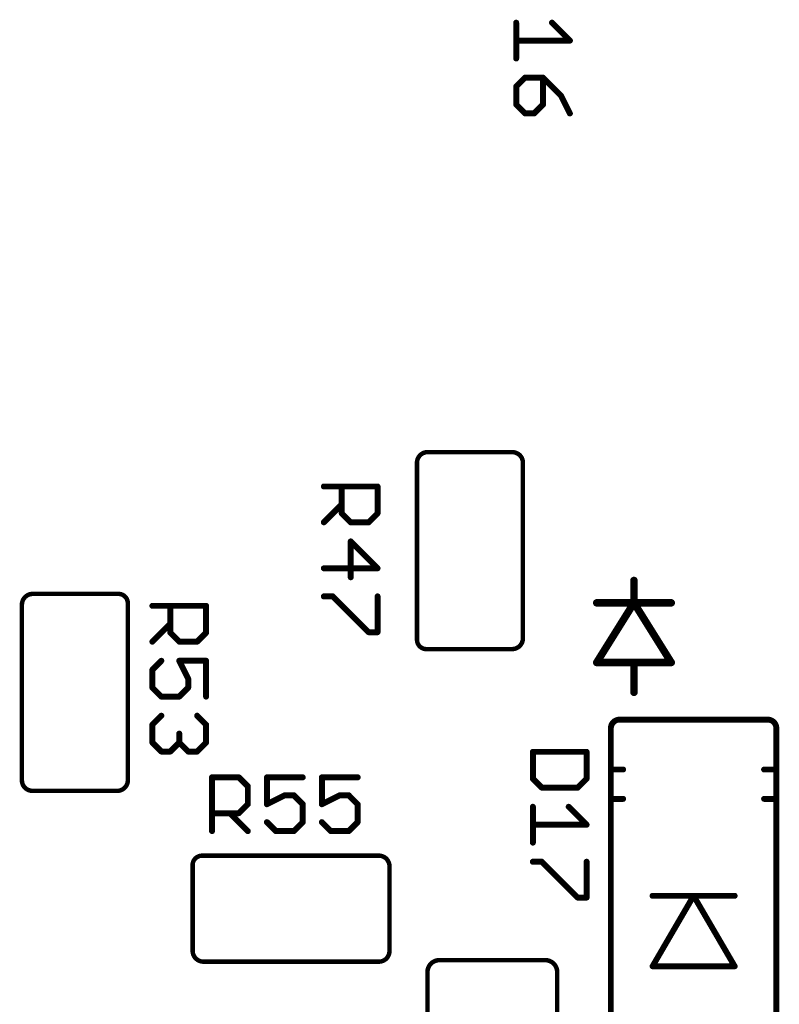
# Model space of a CAD drawing. Units: inches. Extents: x -0.1 to 75.3, y -0.1 to 48.8.
# Drawn here: x 55.9 to 56.7, y 20.8 to 21.8 of the extents above; entities that cross this region are included whole.
import ezdxf

# ---------------------------------------------------------------- set-up
doc = ezdxf.new("R2010")
doc.units = ezdxf.units.IN
doc.header["$MEASUREMENT"] = 0
doc.layers.add('21', color=253, linetype='Continuous')
doc.layers.add('25', color=7, linetype='Continuous')

msp = doc.modelspace()

# ---------------------------------------------------------------- linework, layer by layer
at = {"layer": '21'}
for points, const_width in [([(56.31771, 21.35961, 0.41583), (56.30837, 21.34807)], 0.00438), ([(56.31771, 21.3607, 1), (56.31771, 21.35851)], 0.00219), ([(56.31782, 21.35852, 1), (56.3176, 21.36069)], 0.00219), ([(56.40203, 21.3607, 1), (56.40196, 21.35851)], 0.00219), ([(56.41196, 21.34891, 0.415355), (56.40199, 21.35961)], 0.00438), ([(56.40199, 21.35851, 1), (56.40199, 21.3607)], 0.00219), ([(56.30946, 21.34807, 1), (56.30727, 21.34807)], 0.00219), ([(56.41305, 21.34891, 1), (56.41086, 21.34891)], 0.00219), ([(56.41087, 21.34895, 1), (56.41305, 21.34887)], 0.00219), ([(56.30728, 21.34795, 1), (56.30946, 21.34819)], 0.00219), ([(56.52248, 21.23413, 1), (56.51883, 21.23413)], 0.00365), ([(55.93196, 21.221, 0.415325), (55.92172, 21.21003)], 0.00438), ([(55.93196, 21.22209, 1), (55.93196, 21.2199)], 0.00219), ([(55.932, 21.2199, 1), (55.93193, 21.22209)], 0.00219), ([(56.02531, 21.21238, 0.413662), (56.0157, 21.221)], 0.00438), ([(56.01564, 21.22209, 1), (56.01576, 21.2199)], 0.00219), ([(56.0157, 21.2199, 1), (56.0157, 21.22209)], 0.00219), ([(56.02641, 21.21238, 1), (56.02422, 21.21238)], 0.00219), ([(56.48418, 21.21407, 1), (56.48418, 21.21042)], 0.00365), ([(56.52066, 21.21407, 1), (56.52066, 21.21042)], 0.00365), ([(56.5222, 21.21321, 1), (56.51911, 21.21128)], 0.00365), ([(56.5222, 21.21128, 1), (56.51911, 21.21321)], 0.00365), ([(56.52066, 21.21042, 1), (56.52066, 21.21407)], 0.00365), ([(56.55713, 21.21042, 1), (56.55713, 21.21407)], 0.00365), ([(55.92282, 21.21003, 1), (55.92063, 21.21003)], 0.00219), ([(55.92063, 21.20999, 1), (55.92282, 21.21007)], 0.00219), ([(56.02422, 21.21232, 1), (56.02641, 21.21244)], 0.00219), ([(56.51883, 21.21224, 1), (56.52248, 21.21224)], 0.00365), ([(56.30837, 21.17563, 0.413662), (56.31798, 21.16701)], 0.00438), ([(56.30946, 21.17569, 1), (56.30727, 21.17557)], 0.00219), ([(56.30727, 21.17563, 1), (56.30946, 21.17563)], 0.00219), ([(56.40172, 21.16701, 0.415325), (56.41196, 21.17799)], 0.00438), ([(56.41305, 21.17802, 1), (56.41086, 21.17794)], 0.00219), ([(56.41086, 21.17799, 1), (56.41305, 21.17799)], 0.00219), ([(56.31798, 21.16811, 1), (56.31798, 21.16592)], 0.00219), ([(56.31804, 21.16592, 1), (56.31792, 21.16811)], 0.00219), ([(56.40168, 21.16811, 1), (56.40175, 21.16592)], 0.00219), ([(56.40172, 21.16592, 1), (56.40172, 21.16811)], 0.00219), ([(56.48418, 21.15571, 1), (56.48418, 21.15206)], 0.00365), ([(56.52066, 21.15571, 1), (56.52066, 21.15206)], 0.00365), ([(56.52248, 21.15388, 1), (56.51883, 21.15388)], 0.00365), ([(56.52066, 21.15206, 1), (56.52066, 21.15571)], 0.00365), ([(56.55713, 21.15206, 1), (56.55713, 21.15571)], 0.00365), ([(56.48263, 21.15485, 1), (56.48573, 21.15292)], 0.00365), ([(56.55559, 21.15292, 1), (56.55868, 21.15485)], 0.00365), ([(56.51883, 21.1247, 1), (56.52248, 21.1247)], 0.00365), ([(56.50656, 21.09805, 0.414214), (56.49802, 21.08951)], 0.00574), ([(56.50656, 21.09948, 1), (56.50656, 21.09661)], 0.00287), ([(56.50656, 21.09661, 1), (56.50656, 21.09948)], 0.00287), ([(56.66001, 21.08951, 0.414214), (56.65148, 21.09805)], 0.00574), ([(56.65148, 21.09948, 1), (56.65148, 21.09661)], 0.00287), ([(56.65148, 21.09661, 1), (56.65148, 21.09948)], 0.00287), ([(56.49946, 21.08951, 1), (56.49659, 21.08951)], 0.00287), ([(56.49659, 21.08951, 1), (56.49946, 21.08951)], 0.00287), ([(56.66145, 21.08951, 1), (56.65858, 21.08951)], 0.00287), ([(56.65858, 21.08951, 1), (56.66145, 21.08951)], 0.00287), ([(56.49946, 21.04922, 1), (56.49659, 21.04922)], 0.00287), ([(56.49802, 21.05066, 1), (56.49802, 21.04779)], 0.00287), ([(56.51009, 21.04779, 1), (56.51009, 21.05066)], 0.00287), ([(56.64795, 21.05066, 1), (56.64795, 21.04779)], 0.00287), ([(56.66145, 21.04922, 1), (56.65858, 21.04922)], 0.00287), ([(56.66001, 21.04779, 1), (56.66001, 21.05066)], 0.00287), ([(55.92172, 21.0391, 0.415355), (55.93169, 21.0284)], 0.00438), ([(55.92281, 21.03906, 1), (55.92063, 21.03914)], 0.00219), ([(56.01597, 21.0284, 0.41583), (56.02531, 21.03994)], 0.00438), ([(56.0264, 21.04006, 1), (56.02423, 21.03982)], 0.00219), ([(56.49659, 21.04922, 1), (56.49946, 21.04922)], 0.00287), ([(56.65858, 21.04922, 1), (56.66145, 21.04922)], 0.00287), ([(55.92063, 21.0391, 1), (55.92282, 21.0391)], 0.00219), ([(56.02422, 21.03994, 1), (56.02641, 21.03994)], 0.00219), ([(55.93169, 21.0295, 1), (55.93169, 21.02731)], 0.00219), ([(55.93165, 21.02731, 1), (55.93173, 21.0295)], 0.00219), ([(56.01586, 21.02949, 1), (56.01608, 21.02732)], 0.00219), ([(56.01597, 21.02731, 1), (56.01597, 21.0295)], 0.00219), ([(56.49946, 21.0205, 1), (56.49659, 21.0205)], 0.00287), ([(56.49802, 21.02194, 1), (56.49802, 21.01906)], 0.00287), ([(56.51009, 21.01906, 1), (56.51009, 21.02194)], 0.00287), ([(56.64795, 21.02194, 1), (56.64795, 21.01906)], 0.00287), ([(56.66145, 21.0205, 1), (56.65858, 21.0205)], 0.00287), ([(56.66001, 21.01906, 1), (56.66001, 21.02194)], 0.00287), ([(56.49659, 21.0205, 1), (56.49946, 21.0205)], 0.00287), ([(56.65858, 21.0205, 1), (56.66145, 21.0205)], 0.00287), ([(56.0974, 20.96494, 0.413662), (56.08878, 20.95533)], 0.00438), ([(56.0974, 20.96603, 1), (56.0974, 20.96384)], 0.00219), ([(56.09746, 20.96384, 1), (56.09734, 20.96603)], 0.00219), ([(56.28137, 20.95559, 0.41583), (56.26984, 20.96494)], 0.00438), ([(56.26972, 20.96602, 1), (56.26996, 20.96385)], 0.00219), ([(56.26984, 20.96384, 1), (56.26984, 20.96603)], 0.00219), ([(56.08988, 20.95533, 1), (56.08769, 20.95533)], 0.00219), ([(56.08769, 20.95527, 1), (56.08987, 20.95538)], 0.00219), ([(56.28247, 20.95559, 1), (56.28028, 20.95559)], 0.00219), ([(56.28029, 20.95548, 1), (56.28246, 20.9557)], 0.00219), ([(56.53881, 20.92716, 1), (56.53881, 20.92428)], 0.00287), ([(56.57902, 20.92716, 1), (56.57902, 20.92428)], 0.00287), ([(56.58026, 20.92644, 1), (56.57778, 20.925)], 0.00287), ([(56.58026, 20.925, 1), (56.57778, 20.92644)], 0.00287), ([(56.57902, 20.92428, 1), (56.57902, 20.92716)], 0.00287), ([(56.61923, 20.92428, 1), (56.61923, 20.92716)], 0.00287), ([(56.08878, 20.87159, 0.415325), (56.09975, 20.86134)], 0.00438), ([(56.08988, 20.87162, 1), (56.08769, 20.87155)], 0.00219), ([(56.08769, 20.87159, 1), (56.08988, 20.87159)], 0.00219), ([(56.27068, 20.86134, 0.415355), (56.28137, 20.87131)], 0.00438), ([(56.28247, 20.87128, 1), (56.28028, 20.87135)], 0.00219), ([(56.28028, 20.87131, 1), (56.28247, 20.87131)], 0.00219), ([(56.09975, 20.86244, 1), (56.09975, 20.86025)], 0.00219), ([(56.09979, 20.86025, 1), (56.09971, 20.86244)], 0.00219), ([(56.27072, 20.86244, 1), (56.27064, 20.86025)], 0.00219), ([(56.27068, 20.86025, 1), (56.27068, 20.86244)], 0.00219), ([(56.33025, 20.8628, 0.414214), (56.31858, 20.85113)], 0.00438), ([(56.33025, 20.8639, 1), (56.33025, 20.86171)], 0.00219), ([(56.33025, 20.86171, 1), (56.33025, 20.8639)], 0.00219), ([(56.44552, 20.85113, 0.414214), (56.43384, 20.8628)], 0.00438), ([(56.43384, 20.8639, 1), (56.43384, 20.86171)], 0.00219), ([(56.43384, 20.86171, 1), (56.43384, 20.8639)], 0.00219), ([(56.53881, 20.85823, 1), (56.53881, 20.85535)], 0.00287), ([(56.53757, 20.85751, 1), (56.54005, 20.85607)], 0.00287), ([(56.61799, 20.85607, 1), (56.62047, 20.85751)], 0.00287), ([(56.61923, 20.85535, 1), (56.61923, 20.85823)], 0.00287), ([(56.31967, 20.85113, 1), (56.31749, 20.85113)], 0.00219), ([(56.31749, 20.85113, 1), (56.31967, 20.85113)], 0.00219), ([(56.44661, 20.85113, 1), (56.44442, 20.85113)], 0.00219), ([(56.44442, 20.85113, 1), (56.44661, 20.85113)], 0.00219)]:
    msp.add_lwpolyline(points, format="xyb", dxfattribs=dict(at, const_width=const_width))
for points, const_width in [([(56.31771, 21.35961), (56.40199, 21.35961)], 0.00438), ([(56.30837, 21.17563), (56.30837, 21.34807)], 0.00438), ([(56.41196, 21.34891), (56.41196, 21.17799)], 0.00438), ([(56.52066, 21.21224), (56.52066, 21.23413)], 0.0073), ([(55.93196, 21.221), (56.0157, 21.221)], 0.00438), ([(56.02531, 21.21238), (56.02531, 21.03994)], 0.00438), ([(56.48418, 21.21224), (56.52066, 21.21224)], 0.0073), ([(56.52066, 21.21224), (56.48418, 21.15388)], 0.0073), ([(56.52066, 21.21224), (56.55713, 21.21224)], 0.0073), ([(56.55713, 21.15388), (56.52066, 21.21224)], 0.0073), ([(55.92172, 21.0391), (55.92172, 21.21003)], 0.00438), ([(56.40172, 21.16701), (56.31798, 21.16701)], 0.00438), ([(56.48418, 21.15388), (56.52066, 21.15388)], 0.0073), ([(56.52066, 21.15388), (56.55713, 21.15388)], 0.0073), ([(56.52066, 21.15388), (56.52066, 21.1247)], 0.0073), ([(56.65148, 21.09805), (56.50656, 21.09805)], 0.00574), ([(56.49802, 21.08951), (56.49802, 21.04922)], 0.00574), ([(56.66001, 21.04922), (56.66001, 21.08951)], 0.00574), ([(56.49802, 21.04922), (56.49802, 21.0205)], 0.00574), ([(56.51009, 21.04922), (56.49802, 21.04922)], 0.00574), ([(56.66001, 21.04922), (56.64795, 21.04922)], 0.00574), ([(56.66001, 21.0205), (56.66001, 21.04922)], 0.00574), ([(56.01597, 21.0284), (55.93169, 21.0284)], 0.00438), ([(56.49802, 21.0205), (56.49802, 20.76201)], 0.00574), ([(56.51009, 21.0205), (56.49802, 21.0205)], 0.00574), ([(56.66001, 21.0205), (56.64795, 21.0205)], 0.00574), ([(56.66001, 20.76201), (56.66001, 21.0205)], 0.00574), ([(56.0974, 20.96494), (56.26984, 20.96494)], 0.00438), ([(56.08878, 20.87159), (56.08878, 20.95533)], 0.00438), ([(56.28137, 20.95559), (56.28137, 20.87131)], 0.00438), ([(56.57902, 20.92572), (56.53881, 20.92572)], 0.00574), ([(56.53881, 20.85679), (56.57902, 20.92572)], 0.00574), ([(56.61923, 20.92572), (56.57902, 20.92572)], 0.00574), ([(56.57902, 20.92572), (56.61923, 20.85679)], 0.00574), ([(56.27068, 20.86134), (56.09975, 20.86134)], 0.00438), ([(56.33025, 20.8628), (56.43384, 20.8628)], 0.00438), ([(56.61923, 20.85679), (56.53881, 20.85679)], 0.00574), ([(56.31858, 20.61039), (56.31858, 20.85113)], 0.00438), ([(56.44552, 20.85113), (56.44552, 20.61039)], 0.00438)]:
    msp.add_lwpolyline(points, dxfattribs=dict(at, const_width=const_width))
at = {"layer": '25', "const_width": 0.00584}
for points in [[(56.40539, 21.77967), (56.40539, 21.74463)], [(56.44044, 21.77967), (56.45796, 21.76215)], [(56.45796, 21.76215), (56.40539, 21.76215)], [(56.41415, 21.72593), (56.40539, 21.71717)], [(56.43167, 21.72593), (56.41415, 21.72593)], [(56.4492, 21.70841), (56.43167, 21.72593)], [(56.43167, 21.69965), (56.43167, 21.72593)], [(56.40539, 21.71717), (56.40539, 21.69965)], [(56.45796, 21.69089), (56.4492, 21.70841)], [(56.40539, 21.69965), (56.41415, 21.69089)], [(56.42291, 21.69089), (56.43167, 21.69965)], [(56.41415, 21.69089), (56.42291, 21.69089)], [(56.21718, 21.32605), (56.26974, 21.32605)], [(56.2347, 21.29977), (56.2347, 21.32605)], [(56.26974, 21.32605), (56.26974, 21.29977)], [(56.2347, 21.30853), (56.21718, 21.291)], [(56.24346, 21.291), (56.2347, 21.29977)], [(56.26974, 21.29977), (56.26098, 21.291)], [(56.26098, 21.291), (56.24346, 21.291)], [(56.26974, 21.24603), (56.24346, 21.27231)], [(56.24346, 21.27231), (56.24346, 21.23727)], [(56.21718, 21.24603), (56.26974, 21.24603)], [(56.22594, 21.21857), (56.21718, 21.21857)], [(56.26098, 21.18353), (56.22594, 21.21857)], [(56.26974, 21.21857), (56.26974, 21.18353)], [(56.04939, 21.20933), (56.10195, 21.20933)], [(56.06691, 21.18305), (56.06691, 21.20933)], [(56.10195, 21.20933), (56.10195, 21.18305)], [(56.06691, 21.19181), (56.04939, 21.17428)], [(56.07567, 21.17428), (56.06691, 21.18305)], [(56.10195, 21.18305), (56.09319, 21.17428)], [(56.26974, 21.18353), (56.26098, 21.18353)], [(56.09319, 21.17428), (56.07567, 21.17428)], [(56.04939, 21.14683), (56.05815, 21.15559)], [(56.10195, 21.15559), (56.07567, 21.15559)], [(56.07567, 21.15559), (56.08443, 21.13807)], [(56.10195, 21.12054), (56.10195, 21.15559)], [(56.04939, 21.12931), (56.04939, 21.14683)], [(56.08443, 21.13807), (56.08443, 21.12931)], [(56.05815, 21.12054), (56.04939, 21.12931)], [(56.08443, 21.12931), (56.07567, 21.12054)], [(56.07567, 21.12054), (56.05815, 21.12054)], [(56.04939, 21.09309), (56.05815, 21.10185)], [(56.09319, 21.10185), (56.10195, 21.09309)], [(56.04939, 21.07557), (56.04939, 21.09309)], [(56.10195, 21.09309), (56.10195, 21.07557)], [(56.07567, 21.07557), (56.07567, 21.08433)], [(56.05815, 21.06681), (56.04939, 21.07557)], [(56.07567, 21.07557), (56.06691, 21.06681)], [(56.08443, 21.06681), (56.07567, 21.07557)], [(56.10195, 21.07557), (56.09319, 21.06681)], [(56.06691, 21.06681), (56.05815, 21.06681)], [(56.09319, 21.06681), (56.08443, 21.06681)], [(56.47428, 21.06652), (56.42172, 21.06652)], [(56.42172, 21.06652), (56.42172, 21.04024)], [(56.47428, 21.04024), (56.47428, 21.06652)], [(56.10775, 20.98901), (56.10775, 21.04158)], [(56.10775, 21.04158), (56.13403, 21.04158)], [(56.13403, 21.04158), (56.1428, 21.03282)], [(56.19653, 21.04158), (56.16149, 21.04158)], [(56.16149, 21.04158), (56.16149, 21.01529)], [(56.25027, 21.04158), (56.21522, 21.04158)], [(56.21522, 21.04158), (56.21522, 21.01529)], [(56.42172, 21.04024), (56.43048, 21.03148)], [(56.46552, 21.03148), (56.47428, 21.04024)], [(56.1428, 21.03282), (56.1428, 21.01529)], [(56.43048, 21.03148), (56.46552, 21.03148)], [(56.16149, 21.01529), (56.17901, 21.02406)], [(56.17901, 21.02406), (56.18777, 21.02406)], [(56.18777, 21.02406), (56.19653, 21.01529)], [(56.21522, 21.01529), (56.23274, 21.02406)], [(56.23274, 21.02406), (56.2415, 21.02406)], [(56.2415, 21.02406), (56.25027, 21.01529)], [(56.1428, 21.01529), (56.13403, 21.00653)], [(56.19653, 21.01529), (56.19653, 20.99777)], [(56.25027, 21.01529), (56.25027, 20.99777)], [(56.42172, 21.01279), (56.42172, 20.97774)], [(56.45676, 21.01279), (56.47428, 20.99527)], [(56.13403, 21.00653), (56.10775, 21.00653)], [(56.12527, 21.00653), (56.1428, 20.98901)], [(56.17025, 20.98901), (56.16149, 20.99777)], [(56.19653, 20.99777), (56.18777, 20.98901)], [(56.22398, 20.98901), (56.21522, 20.99777)], [(56.25027, 20.99777), (56.2415, 20.98901)], [(56.47428, 20.99527), (56.42172, 20.99527)], [(56.18777, 20.98901), (56.17025, 20.98901)], [(56.2415, 20.98901), (56.22398, 20.98901)], [(56.43048, 20.95905), (56.42172, 20.95905)], [(56.46552, 20.924), (56.43048, 20.95905)], [(56.47428, 20.95905), (56.47428, 20.924)], [(56.47428, 20.924), (56.46552, 20.924)]]:
    msp.add_lwpolyline(points, dxfattribs=at)
at = {"layer": '25', "const_width": 0.00292}
for points in [[(56.40685, 21.77967, 1), (56.40393, 21.77967)], [(56.44147, 21.7807, 1), (56.43941, 21.77864)], [(56.40539, 21.76361, 1), (56.40539, 21.76069)], [(56.45693, 21.76112, 1), (56.45899, 21.76318)], [(56.45796, 21.76069, 1), (56.45796, 21.76361)], [(56.40393, 21.74463, 1), (56.40685, 21.74463)], [(56.41415, 21.72739, 1), (56.41415, 21.72447)], [(56.41518, 21.7249, 1), (56.41312, 21.72697)], [(56.43313, 21.72593, 1), (56.43021, 21.72593)], [(56.4327, 21.72697, 1), (56.43064, 21.7249)], [(56.43167, 21.72447, 1), (56.43167, 21.72739)], [(56.40685, 21.71717, 1), (56.40393, 21.71717)], [(56.40436, 21.71821, 1), (56.40642, 21.71614)], [(56.4505, 21.70907, 1), (56.44789, 21.70776)], [(56.44817, 21.70738, 1), (56.45023, 21.70945)], [(56.40393, 21.69965, 1), (56.40685, 21.69965)], [(56.40642, 21.70069, 1), (56.40436, 21.69862)], [(56.43021, 21.69965, 1), (56.43313, 21.69965)], [(56.4327, 21.69862, 1), (56.43064, 21.70069)], [(56.41415, 21.69235, 1), (56.41415, 21.68943)], [(56.41312, 21.68986, 1), (56.41518, 21.69192)], [(56.42188, 21.69192, 1), (56.42394, 21.68986)], [(56.42291, 21.68943, 1), (56.42291, 21.69235)], [(56.45665, 21.69024, 1), (56.45926, 21.69154)], [(56.21718, 21.32751, 1), (56.21718, 21.32459)], [(56.23616, 21.32605, 1), (56.23324, 21.32605)], [(56.2712, 21.32605, 1), (56.26828, 21.32605)], [(56.26974, 21.32459, 1), (56.26974, 21.32751)], [(56.23573, 21.3075, 1), (56.23367, 21.30956)], [(56.23573, 21.3008, 1), (56.23367, 21.29874)], [(56.23324, 21.29977, 1), (56.23616, 21.29977)], [(56.26828, 21.29977, 1), (56.2712, 21.29977)], [(56.27077, 21.29874, 1), (56.26871, 21.3008)], [(56.21615, 21.29203, 1), (56.21821, 21.28997)], [(56.24346, 21.29246, 1), (56.24346, 21.28954)], [(56.24242, 21.28997, 1), (56.24449, 21.29203)], [(56.25995, 21.29203, 1), (56.26201, 21.28997)], [(56.26098, 21.28954, 1), (56.26098, 21.29246)], [(56.24449, 21.27334, 1), (56.24243, 21.27128)], [(56.24492, 21.27231, 1), (56.242, 21.27231)], [(56.21718, 21.24749, 1), (56.21718, 21.24457)], [(56.26871, 21.245, 1), (56.27077, 21.24706)], [(56.26974, 21.24457, 1), (56.26974, 21.24749)], [(56.242, 21.23727, 1), (56.24492, 21.23727)], [(56.21718, 21.22003, 1), (56.21718, 21.21711)], [(56.22697, 21.21961, 1), (56.22491, 21.21754)], [(56.22594, 21.21711, 1), (56.22594, 21.22003)], [(56.2712, 21.21857, 1), (56.26828, 21.21857)], [(56.04939, 21.21078, 1), (56.04939, 21.20787)], [(56.06837, 21.20933, 1), (56.06545, 21.20933)], [(56.10341, 21.20933, 1), (56.1005, 21.20933)], [(56.10195, 21.20787, 1), (56.10195, 21.21078)], [(56.06794, 21.18408, 1), (56.06588, 21.18201)], [(56.06794, 21.19077, 1), (56.06588, 21.19284)], [(56.10299, 21.18201, 1), (56.10092, 21.18408)], [(56.26098, 21.18499, 1), (56.26098, 21.18207)], [(56.25995, 21.1825, 1), (56.26201, 21.18456)], [(56.26974, 21.18207, 1), (56.26974, 21.18499)], [(56.04836, 21.17531, 1), (56.05042, 21.17325)], [(56.06545, 21.18305, 1), (56.06837, 21.18305)], [(56.07567, 21.17574, 1), (56.07567, 21.17282)], [(56.07464, 21.17325, 1), (56.0767, 21.17531)], [(56.09216, 21.17531, 1), (56.09423, 21.17325)], [(56.09319, 21.17282, 1), (56.09319, 21.17574)], [(56.1005, 21.18305, 1), (56.10341, 21.18305)], [(56.26828, 21.18353, 1), (56.2712, 21.18353)], [(56.05918, 21.15456, 1), (56.05712, 21.15662)], [(56.07567, 21.15705, 1), (56.07567, 21.15413)], [(56.07697, 21.15624, 1), (56.07436, 21.15494)], [(56.10341, 21.15559, 1), (56.1005, 21.15559)], [(56.10195, 21.15413, 1), (56.10195, 21.15705)], [(56.05085, 21.14683, 1), (56.04793, 21.14683)], [(56.04836, 21.14786, 1), (56.05042, 21.1458)], [(56.08589, 21.13807, 1), (56.08297, 21.13807)], [(56.08313, 21.13742, 1), (56.08574, 21.13872)], [(56.05042, 21.13034, 1), (56.04836, 21.12828)], [(56.04793, 21.12931, 1), (56.05085, 21.12931)], [(56.08297, 21.12931, 1), (56.08589, 21.12931)], [(56.08547, 21.12828, 1), (56.0834, 21.13034)], [(56.05815, 21.122, 1), (56.05815, 21.11908)], [(56.05712, 21.11951, 1), (56.05918, 21.12157)], [(56.07464, 21.12157, 1), (56.0767, 21.11951)], [(56.07567, 21.11908, 1), (56.07567, 21.122)], [(56.1005, 21.12054, 1), (56.10341, 21.12054)], [(56.05918, 21.10082, 1), (56.05712, 21.10288)], [(56.09423, 21.10288, 1), (56.09216, 21.10082)], [(56.05085, 21.09309, 1), (56.04793, 21.09309)], [(56.04836, 21.09412, 1), (56.05042, 21.09206)], [(56.10341, 21.09309, 1), (56.1005, 21.09309)], [(56.10092, 21.09206, 1), (56.10299, 21.09412)], [(56.07713, 21.08433, 1), (56.07421, 21.08433)], [(56.05042, 21.0766, 1), (56.04836, 21.07454)], [(56.04793, 21.07557, 1), (56.05085, 21.07557)], [(56.0767, 21.0766, 1), (56.07464, 21.07454)], [(56.07421, 21.07557, 1), (56.07713, 21.07557)], [(56.0767, 21.07454, 1), (56.07464, 21.0766)], [(56.1005, 21.07557, 1), (56.10341, 21.07557)], [(56.10299, 21.07454, 1), (56.10092, 21.0766)], [(56.05815, 21.06826, 1), (56.05815, 21.06535)], [(56.05712, 21.06577, 1), (56.05918, 21.06784)], [(56.06588, 21.06784, 1), (56.06794, 21.06577)], [(56.06691, 21.06535, 1), (56.06691, 21.06826)], [(56.08443, 21.06826, 1), (56.08443, 21.06535)], [(56.0834, 21.06577, 1), (56.08547, 21.06784)], [(56.09216, 21.06784, 1), (56.09423, 21.06577)], [(56.09319, 21.06535, 1), (56.09319, 21.06826)], [(56.42172, 21.06798, 1), (56.42172, 21.06506)], [(56.42318, 21.06652, 1), (56.42026, 21.06652)], [(56.47574, 21.06652, 1), (56.47283, 21.06652)], [(56.47428, 21.06506, 1), (56.47428, 21.06798)], [(56.10921, 21.04158, 1), (56.10629, 21.04158)], [(56.10775, 21.04304, 1), (56.10775, 21.04012)], [(56.13506, 21.04261, 1), (56.133, 21.04054)], [(56.13403, 21.04012, 1), (56.13403, 21.04304)], [(56.16149, 21.04304, 1), (56.16149, 21.04012)], [(56.16295, 21.04158, 1), (56.16003, 21.04158)], [(56.19653, 21.04012, 1), (56.19653, 21.04304)], [(56.21522, 21.04304, 1), (56.21522, 21.04012)], [(56.21668, 21.04158, 1), (56.21376, 21.04158)], [(56.25027, 21.04012, 1), (56.25027, 21.04304)], [(56.42275, 21.04127, 1), (56.42069, 21.03921)], [(56.42026, 21.04024, 1), (56.42318, 21.04024)], [(56.47283, 21.04024, 1), (56.47574, 21.04024)], [(56.47532, 21.03921, 1), (56.47325, 21.04127)], [(56.14425, 21.03282, 1), (56.14134, 21.03282)], [(56.14176, 21.03178, 1), (56.14383, 21.03385)], [(56.43048, 21.03294, 1), (56.43048, 21.03002)], [(56.42945, 21.03045, 1), (56.43151, 21.03251)], [(56.46449, 21.03251, 1), (56.46656, 21.03045)], [(56.46552, 21.03002, 1), (56.46552, 21.03294)], [(56.17901, 21.02552, 1), (56.17901, 21.0226)], [(56.17966, 21.02275, 1), (56.17835, 21.02536)], [(56.1888, 21.02509, 1), (56.18673, 21.02303)], [(56.18777, 21.0226, 1), (56.18777, 21.02552)], [(56.23274, 21.02552, 1), (56.23274, 21.0226)], [(56.2334, 21.02275, 1), (56.23209, 21.02536)], [(56.24254, 21.02509, 1), (56.24047, 21.02303)], [(56.2415, 21.0226, 1), (56.2415, 21.02552)], [(56.14134, 21.01529, 1), (56.14425, 21.01529)], [(56.14383, 21.01426, 1), (56.14176, 21.01632)], [(56.16083, 21.0166, 1), (56.16214, 21.01399)], [(56.16003, 21.01529, 1), (56.16295, 21.01529)], [(56.19799, 21.01529, 1), (56.19507, 21.01529)], [(56.1955, 21.01426, 1), (56.19756, 21.01632)], [(56.21457, 21.0166, 1), (56.21588, 21.01399)], [(56.21376, 21.01529, 1), (56.21668, 21.01529)], [(56.25173, 21.01529, 1), (56.24881, 21.01529)], [(56.24924, 21.01426, 1), (56.2513, 21.01632)], [(56.42318, 21.01279, 1), (56.42026, 21.01279)], [(56.4578, 21.01382, 1), (56.45573, 21.01175)], [(56.10775, 21.00799, 1), (56.10775, 21.00507)], [(56.1263, 21.00756, 1), (56.12424, 21.0055)], [(56.133, 21.00756, 1), (56.13506, 21.0055)], [(56.13403, 21.00507, 1), (56.13403, 21.00799)], [(56.16252, 20.9988, 1), (56.16046, 20.99674)], [(56.19507, 20.99777, 1), (56.19799, 20.99777)], [(56.19756, 20.99674, 1), (56.1955, 20.9988)], [(56.21626, 20.9988, 1), (56.21419, 20.99674)], [(56.24881, 20.99777, 1), (56.25173, 20.99777)], [(56.2513, 20.99674, 1), (56.24924, 20.9988)], [(56.42172, 20.99672, 1), (56.42172, 20.99381)], [(56.47325, 20.99423, 1), (56.47532, 20.9963)], [(56.47428, 20.99381, 1), (56.47428, 20.99672)], [(56.10629, 20.98901, 1), (56.10921, 20.98901)], [(56.14176, 20.98798, 1), (56.14383, 20.99004)], [(56.17025, 20.99047, 1), (56.17025, 20.98755)], [(56.16922, 20.98798, 1), (56.17128, 20.99004)], [(56.18674, 20.99004, 1), (56.1888, 20.98798)], [(56.18777, 20.98755, 1), (56.18777, 20.99047)], [(56.22398, 20.99047, 1), (56.22398, 20.98755)], [(56.22295, 20.98798, 1), (56.22502, 20.99004)], [(56.24047, 20.99004, 1), (56.24254, 20.98798)], [(56.2415, 20.98755, 1), (56.2415, 20.99047)], [(56.42026, 20.97774, 1), (56.42318, 20.97774)], [(56.42172, 20.96051, 1), (56.42172, 20.95759)], [(56.43151, 20.96008, 1), (56.42945, 20.95802)], [(56.43048, 20.95759, 1), (56.43048, 20.96051)], [(56.47574, 20.95905, 1), (56.47283, 20.95905)], [(56.46552, 20.92546, 1), (56.46552, 20.92254)], [(56.46449, 20.92297, 1), (56.46656, 20.92503)], [(56.47428, 20.92254, 1), (56.47428, 20.92546)], [(56.47283, 20.924, 1), (56.47574, 20.924)]]:
    msp.add_lwpolyline(points, format="xyb", dxfattribs=at)

doc.saveas('drawing.dxf')
